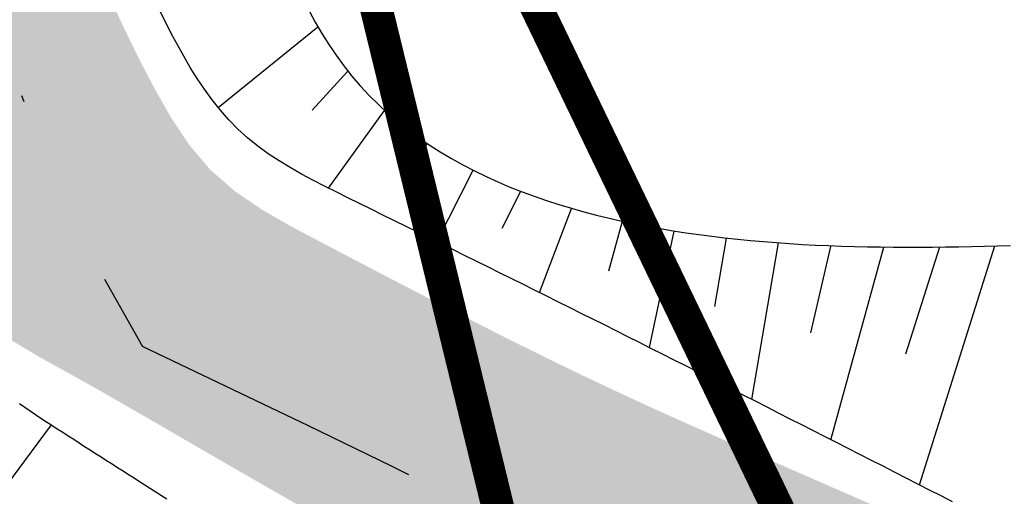
# Model space of a CAD drawing. Units: millimetres. Extents: x 182775 to 187493, y 1662270 to 1665273.
# Drawn here: x 184778 to 184793, y 1663540 to 1663548 of the extents above; entities that cross this region are included whole.
import ezdxf

# ---------------------------------------------------------------- set-up
doc = ezdxf.new("R2010")
doc.units = ezdxf.units.MM
for name, pattern in [('ACAD_ISO10W100', [18, 12, -3, 0, -3]), ('DIVIDEX2', [2.5, 1, -0.5, 0, -0.5, 0, -0.5]), ('MATRICULAS', [12.5, 5, -2.5, 0, -2.5, 0, -2.5])]:
    doc.linetypes.add(name, pattern=pattern)
for name, color, linetype in [('ctr-Mat lote 01', 4, 'Continuous'), ('J-E-ARROIO', 151, 'Continuous'), ('T-DIVIS-ESCR - MATRICULA 161.004', 211, 'MATRICULAS'), ('T-DIVIS-ESCR - REM MATRICULA 1.761', 1, 'Continuous'), ('T-HACHURA ARROIO', 130, 'Continuous'), ('T-TALUDE', 44, 'Continuous')]:
    doc.layers.add(name, color=color, linetype=linetype)

msp = doc.modelspace()

# ---------------------------------------------------------------- hatches: boundary and pattern name
at = {"layer": 'T-HACHURA ARROIO'}
msp.add_hatch(color=256, dxfattribs=at).paths.add_polyline_path([(184871.711, 1663402.855), (184873.109, 1663406.085), (184872.979, 1663406.178), (184872.572, 1663406.468), (184872.166, 1663406.76), (184871.76, 1663407.051), (184871.354, 1663407.344), (184870.95, 1663407.638), (184870.549, 1663407.936), (184870.162, 1663408.253), (184869.807, 1663408.605), (184869.499, 1663408.998), (184869.221, 1663409.414), (184868.954, 1663409.837), (184868.693, 1663410.263), (184868.439, 1663410.694), (184868.194, 1663411.13), (184867.956, 1663411.57), (184867.727, 1663412.014), (184867.506, 1663412.463), (184867.292, 1663412.914), (184867.084, 1663413.369), (184866.88, 1663413.826), (184866.68, 1663414.284), (184866.481, 1663414.742), (184866.283, 1663415.202), (184866.086, 1663415.661), (184865.888, 1663416.12), (184865.691, 1663416.58), (184865.493, 1663417.039), (184865.296, 1663417.499), (184865.099, 1663417.958), (184864.902, 1663418.418), (184864.705, 1663418.877), (184864.508, 1663419.337), (184864.312, 1663419.797), (184864.116, 1663420.257), (184863.92, 1663420.717), (184863.724, 1663421.177), (184863.529, 1663421.637), (184863.334, 1663422.098), (184863.14, 1663422.558), (184862.945, 1663423.019), (184862.752, 1663423.48), (184862.559, 1663423.941), (184862.367, 1663424.403), (184862.176, 1663424.865), (184861.985, 1663425.327), (184861.796, 1663425.79), (184861.609, 1663426.254), (184861.423, 1663426.718), (184861.241, 1663427.183), (184861.062, 1663427.651), (184860.893, 1663428.121), (184860.74, 1663428.597), (184860.591, 1663429.074), (184860.441, 1663429.551), (184860.292, 1663430.029), (184860.143, 1663430.506), (184860.003, 1663430.986), (184859.896, 1663431.474), (184859.815, 1663431.967), (184859.749, 1663432.463), (184859.692, 1663432.96), (184859.643, 1663433.457), (184859.598, 1663433.955), (184859.558, 1663434.454), (184859.522, 1663434.952), (184859.488, 1663435.451), (184859.457, 1663435.95), (184859.429, 1663436.45), (184859.402, 1663436.949), (184859.377, 1663437.448), (184859.354, 1663437.948), (184859.333, 1663438.447), (184859.311, 1663438.947), (184859.283, 1663439.446), (184859.241, 1663439.944), (184859.178, 1663440.44), (184859.087, 1663440.932), (184858.958, 1663441.415), (184858.786, 1663441.884), (184858.574, 1663442.337), (184858.345, 1663442.781), (184858.105, 1663443.22), (184857.855, 1663443.653), (184857.597, 1663444.081), (184857.333, 1663444.505), (184857.064, 1663444.927), (184856.793, 1663445.347), (184856.52, 1663445.766), (184856.245, 1663446.184), (184855.97, 1663446.601), (184855.694, 1663447.018), (184855.416, 1663447.434), (184855.138, 1663447.85), (184854.86, 1663448.265), (184854.581, 1663448.68), (184854.301, 1663449.094), (184854.021, 1663449.509), (184853.741, 1663449.923), (184853.461, 1663450.337), (184853.181, 1663450.751), (184852.901, 1663451.165), (184852.621, 1663451.58), (184852.342, 1663451.994), (184852.063, 1663452.409), (184851.785, 1663452.825), (184851.507, 1663453.241), (184851.23, 1663453.657), (184850.955, 1663454.074), (184850.68, 1663454.492), (184850.407, 1663454.911), (184850.135, 1663455.33), (184849.864, 1663455.751), (184849.595, 1663456.172), (184849.328, 1663456.595), (184849.062, 1663457.019), (184848.799, 1663457.444), (184848.539, 1663457.871), (184848.285, 1663458.302), (184848.038, 1663458.736), (184847.801, 1663459.176), (184847.574, 1663459.622), (184847.359, 1663460.073), (184847.157, 1663460.531), (184846.951, 1663460.986), (184846.661, 1663461.39), (184846.242, 1663461.659), (184845.775, 1663461.838), (184845.29, 1663461.956), (184844.795, 1663462.028), (184844.297, 1663462.069), (184843.797, 1663462.095), (184843.298, 1663462.121), (184842.8, 1663462.162), (184842.304, 1663462.225), (184841.81, 1663462.305), (184841.318, 1663462.392), (184840.825, 1663462.477), (184840.333, 1663462.567), (184839.848, 1663462.687), (184839.383, 1663462.87), (184838.965, 1663463.141), (184838.609, 1663463.491), (184838.306, 1663463.889), (184838.038, 1663464.311), (184837.784, 1663464.742), (184837.531, 1663465.173), (184837.288, 1663465.61), (184837.066, 1663466.058), (184836.882, 1663466.522), (184836.75, 1663467.004), (184836.669, 1663467.498), (184836.626, 1663467.996), (184836.605, 1663468.495), (184836.593, 1663468.995), (184836.576, 1663469.495), (184836.544, 1663469.994), (184836.495, 1663470.491), (184836.434, 1663470.987), (184836.363, 1663471.482), (184836.288, 1663471.977), (184836.212, 1663472.471), (184836.139, 1663472.966), (184836.071, 1663473.461), (184836.007, 1663473.957), (184835.946, 1663474.453), (184835.886, 1663474.95), (184835.826, 1663475.446), (184835.764, 1663475.942), (184835.698, 1663476.438), (184835.625, 1663476.932), (184835.542, 1663477.425), (184835.446, 1663477.916), (184835.334, 1663478.403), (184835.201, 1663478.885), (184835.046, 1663479.361), (184834.873, 1663479.829), (184834.683, 1663480.292), (184834.48, 1663480.749), (184834.268, 1663481.202), (184834.049, 1663481.651), (184833.825, 1663482.098), (184833.599, 1663482.544), (184833.371, 1663482.989), (184833.142, 1663483.434), (184832.916, 1663483.88), (184832.691, 1663484.327), (184832.471, 1663484.775), (184832.256, 1663485.227), (184832.049, 1663485.682), (184831.849, 1663486.14), (184831.659, 1663486.603), (184831.474, 1663487.067), (184831.287, 1663487.531), (184831.093, 1663487.992), (184830.886, 1663488.447), (184830.66, 1663488.893), (184830.41, 1663489.326), (184830.132, 1663489.741), (184829.813, 1663490.125), (184829.434, 1663490.451), (184828.997, 1663490.692), (184828.526, 1663490.857), (184828.038, 1663490.966), (184827.543, 1663491.036), (184827.045, 1663491.086), (184826.547, 1663491.129), (184826.05, 1663491.177), (184825.553, 1663491.232), (184825.056, 1663491.292), (184824.56, 1663491.355), (184824.065, 1663491.421), (184823.569, 1663491.488), (184823.074, 1663491.554), (184822.578, 1663491.618), (184822.081, 1663491.678), (184821.584, 1663491.73), (184821.086, 1663491.77), (184820.586, 1663491.791), (184820.086, 1663491.786), (184819.587, 1663491.751), (184819.092, 1663491.682), (184818.602, 1663491.584), (184818.118, 1663491.459), (184817.641, 1663491.309), (184817.171, 1663491.139), (184816.708, 1663490.95), (184816.252, 1663490.745), (184815.802, 1663490.527), (184815.359, 1663490.296), (184814.92, 1663490.056), (184814.486, 1663489.807), (184814.055, 1663489.554), (184813.625, 1663489.3), (184813.193, 1663489.047), (184812.758, 1663488.8), (184812.319, 1663488.562), (184811.873, 1663488.336), (184811.419, 1663488.126), (184810.956, 1663487.936), (184810.484, 1663487.773), (184810.002, 1663487.64), (184809.511, 1663487.544), (184809.014, 1663487.492), (184808.515, 1663487.479), (184808.015, 1663487.493), (184807.516, 1663487.524), (184807.017, 1663487.559), (184806.518, 1663487.594), (184806.019, 1663487.625), (184805.52, 1663487.65), (184805.02, 1663487.667), (184804.526, 1663487.73), (184804.146, 1663488.04), (184803.96, 1663488.501), (184803.941, 1663488.999), (184804.018, 1663489.493), (184804.124, 1663489.981), (184804.229, 1663490.47), (184804.333, 1663490.959), (184804.437, 1663491.448), (184804.543, 1663491.937), (184804.652, 1663492.425), (184804.765, 1663492.912), (184804.882, 1663493.398), (184805.006, 1663493.882), (184805.138, 1663494.365), (184805.277, 1663494.845), (184805.422, 1663495.323), (184805.573, 1663495.8), (184805.728, 1663496.276), (184805.887, 1663496.75), (184806.048, 1663497.223), (184806.21, 1663497.696), (184806.372, 1663498.169), (184806.534, 1663498.642), (184806.696, 1663499.115), (184806.855, 1663499.589), (184807.013, 1663500.063), (184807.169, 1663500.539), (184807.322, 1663501.015), (184807.472, 1663501.492), (184807.618, 1663501.97), (184807.759, 1663502.45), (184807.892, 1663502.931), (184808.016, 1663503.416), (184808.126, 1663503.904), (184808.221, 1663504.395), (184808.297, 1663504.889), (184808.351, 1663505.386), (184808.381, 1663505.885), (184808.386, 1663506.385), (184808.372, 1663506.885), (184808.344, 1663507.384), (184808.304, 1663507.882), (184808.254, 1663508.38), (184808.194, 1663508.876), (184808.128, 1663509.371), (184808.055, 1663509.866), (184807.978, 1663510.36), (184807.898, 1663510.854), (184807.816, 1663511.347), (184807.735, 1663511.84), (184807.656, 1663512.334), (184807.58, 1663512.828), (184807.508, 1663513.323), (184807.443, 1663513.819), (184807.385, 1663514.316), (184807.337, 1663514.813), (184807.298, 1663515.312), (184807.267, 1663515.811), (184807.242, 1663516.31), (184807.221, 1663516.81), (184807.203, 1663517.309), (184807.185, 1663517.809), (184807.167, 1663518.309), (184807.147, 1663518.808), (184807.122, 1663519.308), (184807.092, 1663519.807), (184807.054, 1663520.305), (184807.008, 1663520.803), (184806.955, 1663521.3), (184806.898, 1663521.797), (184806.836, 1663522.293), (184806.771, 1663522.789), (184806.704, 1663523.284), (184806.637, 1663523.78), (184806.571, 1663524.276), (184806.504, 1663524.771), (184806.432, 1663525.266), (184806.355, 1663525.76), (184806.268, 1663526.252), (184806.169, 1663526.742), (184806.056, 1663527.229), (184805.925, 1663527.712), (184805.774, 1663528.189), (184805.601, 1663528.658), (184805.407, 1663529.118), (184805.202, 1663529.574), (184804.993, 1663530.028), (184804.785, 1663530.483), (184804.57, 1663530.934), (184804.329, 1663531.372), (184804.048, 1663531.786), (184803.728, 1663532.17), (184803.375, 1663532.524), (184802.997, 1663532.851), (184802.601, 1663533.155), (184802.19, 1663533.441), (184801.769, 1663533.711), (184801.342, 1663533.971), (184800.911, 1663534.225), (184800.48, 1663534.477), (184800.049, 1663534.731), (184799.623, 1663534.992), (184799.202, 1663535.262), (184798.787, 1663535.541), (184798.376, 1663535.825), (184797.967, 1663536.114), (184797.559, 1663536.403), (184797.151, 1663536.692), (184796.741, 1663536.977), (184796.326, 1663537.256), (184795.906, 1663537.527), (184795.48, 1663537.789), (184795.048, 1663538.042), (184794.612, 1663538.287), (184794.172, 1663538.524), (184793.728, 1663538.754), (184793.281, 1663538.978), (184792.832, 1663539.197), (184792.38, 1663539.411), (184791.926, 1663539.621), (184791.471, 1663539.827), (184791.014, 1663540.031), (184790.556, 1663540.233), (184790.098, 1663540.433), (184789.64, 1663540.633), (184789.182, 1663540.833), (184788.724, 1663541.033), (184788.266, 1663541.236), (184787.81, 1663541.44), (184787.355, 1663541.647), (184786.902, 1663541.858), (184786.45, 1663542.072), (184786, 1663542.291), (184785.552, 1663542.512), (184785.105, 1663542.736), (184784.659, 1663542.963), (184784.215, 1663543.191), (184783.771, 1663543.421), (184783.327, 1663543.652), (184782.884, 1663543.884), (184782.441, 1663544.116), (184781.999, 1663544.35), (184781.566, 1663544.6), (184781.153, 1663544.881), (184780.776, 1663545.209), (184780.453, 1663545.59), (184780.176, 1663546.006), (184779.928, 1663546.44), (184779.696, 1663546.883), (184779.476, 1663547.332), (184779.263, 1663547.784), (184779.056, 1663548.24), (184778.851, 1663548.696), (184778.646, 1663549.152), (184778.437, 1663549.606), (184778.222, 1663550.057), (184777.999, 1663550.505), (184777.778, 1663550.953), (184777.588, 1663551.415), (184777.47, 1663551.901), (184777.474, 1663552.399), (184777.581, 1663552.887), (184777.717, 1663553.368), (184777.838, 1663553.853), (184777.94, 1663554.343), (184778.024, 1663554.835), (184778.092, 1663555.331), (184778.144, 1663555.828), (184778.183, 1663556.327), (184778.21, 1663556.826), (184778.226, 1663557.326), (184778.234, 1663557.825), (184778.234, 1663558.325), (184778.229, 1663558.825), (184778.22, 1663559.325), (184778.209, 1663559.825), (184778.197, 1663560.325), (184778.185, 1663560.825), (184778.177, 1663561.325), (184778.171, 1663561.825), (184778.168, 1663562.325), (184778.167, 1663562.825), (184778.169, 1663563.325), (184778.173, 1663563.825), (184778.179, 1663564.325), (184778.187, 1663564.825), (184778.196, 1663565.325), (184778.206, 1663565.824), (184778.217, 1663566.324), (184778.229, 1663566.824), (184778.241, 1663567.324), (184778.254, 1663567.824), (184778.267, 1663568.324), (184778.279, 1663568.824), (184778.291, 1663569.323), (184778.302, 1663569.823), (184778.313, 1663570.323), (184778.322, 1663570.823), (184778.33, 1663571.323), (184778.336, 1663571.823), (184778.341, 1663572.323), (184778.343, 1663572.823), (184778.344, 1663573.323), (184778.341, 1663573.823), (184778.336, 1663574.323), (184778.329, 1663574.823), (184778.321, 1663575.323), (184778.311, 1663575.823), (184778.301, 1663576.323), (184778.291, 1663576.823), (184778.281, 1663577.322), (184778.273, 1663577.822), (184778.266, 1663578.322), (184778.261, 1663578.822), (184778.258, 1663579.322), (184778.259, 1663579.822), (184778.263, 1663580.322), (184778.272, 1663580.822), (184778.285, 1663581.322), (184778.302, 1663581.822), (184778.324, 1663582.321), (184778.349, 1663582.821), (184778.378, 1663583.32), (184778.41, 1663583.819), (184778.444, 1663584.318), (184778.48, 1663584.816), (184778.519, 1663585.315), (184778.558, 1663585.813), (184778.599, 1663586.312), (184778.641, 1663586.81), (184778.684, 1663587.308), (184778.726, 1663587.806), (184778.768, 1663588.304), (184778.81, 1663588.803), (184778.85, 1663589.301), (184778.889, 1663589.799), (184778.927, 1663590.298), (184778.963, 1663590.797), (184778.996, 1663591.296), (184779.026, 1663591.795), (184779.054, 1663592.294), (184779.078, 1663592.793), (184779.099, 1663593.293), (184779.123, 1663593.792), (184779.153, 1663594.291), (184779.196, 1663594.79), (184779.257, 1663595.286), (184779.342, 1663595.779), (184779.456, 1663596.265), (184779.602, 1663596.743), (184779.779, 1663597.211), (184779.98, 1663597.669), (184780.201, 1663598.117), (184780.437, 1663598.558), (184780.683, 1663598.993), (184780.936, 1663599.425), (184781.192, 1663599.854), (184781.448, 1663600.283), (184781.701, 1663600.715), (184781.948, 1663601.15), (184782.184, 1663601.59), (184782.407, 1663602.038), (184782.613, 1663602.493), (184782.8, 1663602.957), (184782.972, 1663603.426), (184783.131, 1663603.9), (184783.28, 1663604.378), (184783.421, 1663604.857), (184783.557, 1663605.339), (184783.69, 1663605.82), (184783.823, 1663606.302), (184783.959, 1663606.784), (184784.099, 1663607.264), (184784.247, 1663607.741), (184784.4, 1663608.217), (184784.544, 1663608.696), (184784.664, 1663609.181), (184784.742, 1663609.675), (184784.759, 1663610.174), (184784.695, 1663610.669), (184784.488, 1663611.122), (184784.24, 1663611.557), (184783.994, 1663611.992), (184783.747, 1663612.427), (184783.501, 1663612.862), (184783.255, 1663613.297), (184783.008, 1663613.732), (184782.76, 1663614.166), (184782.512, 1663614.6), (184782.261, 1663615.033), (184782.009, 1663615.465), (184781.755, 1663615.896), (184781.499, 1663616.325), (184781.24, 1663616.752), (184780.978, 1663617.178), (184780.713, 1663617.602), (184780.445, 1663618.025), (184780.174, 1663618.445), (184779.901, 1663618.863), (184779.624, 1663619.28), (184779.346, 1663619.695), (184779.064, 1663620.108), (184778.78, 1663620.52), (184778.494, 1663620.93), (184778.205, 1663621.338), (184777.914, 1663621.744), (184777.62, 1663622.149), (184777.324, 1663622.552), (184777.026, 1663622.953), (184776.725, 1663623.353), (184776.423, 1663623.751), (184776.118, 1663624.147), (184775.811, 1663624.542), (184775.501, 1663624.934), (184775.188, 1663625.324), (184774.872, 1663625.712), (184774.553, 1663626.097), (184774.23, 1663626.479), (184773.904, 1663626.857), (184773.574, 1663627.233), (184773.24, 1663627.605), (184772.902, 1663627.973), (184772.56, 1663628.338), (184772.214, 1663628.7), (184771.865, 1663629.057), (184771.511, 1663629.411), (184771.153, 1663629.76), (184770.792, 1663630.105), (184770.426, 1663630.446), (184770.055, 1663630.782), (184769.681, 1663631.113), (184769.302, 1663631.44), (184768.921, 1663631.763), (184768.536, 1663632.082), (184768.149, 1663632.399), (184767.762, 1663632.715), (184767.374, 1663633.03), (184766.986, 1663633.346), (184766.599, 1663633.663), (184766.214, 1663633.981), (184765.831, 1663634.303), (184765.451, 1663634.628), (184765.075, 1663634.958), (184764.704, 1663635.293), (184764.338, 1663635.634), (184763.977, 1663635.979), (184763.614, 1663636.323), (184763.237, 1663636.651), (184762.836, 1663636.95), (184762.403, 1663637.2), (184761.938, 1663637.382), (184759.441, 1663632.647), (184759.882, 1663632.412), (184760.315, 1663632.161), (184760.737, 1663631.894), (184761.15, 1663631.612), (184761.554, 1663631.318), (184761.95, 1663631.013), (184762.339, 1663630.698), (184762.722, 1663630.376), (184763.099, 1663630.048), (184763.472, 1663629.715), (184763.843, 1663629.38), (184764.211, 1663629.042), (184764.58, 1663628.703), (184764.948, 1663628.366), (184765.319, 1663628.03), (184765.692, 1663627.698), (184766.07, 1663627.37), (184766.452, 1663627.047), (184766.837, 1663626.729), (184767.226, 1663626.414), (184767.616, 1663626.101), (184768.007, 1663625.79), (184768.399, 1663625.479), (184768.79, 1663625.168), (184769.18, 1663624.854), (184769.567, 1663624.538), (184769.951, 1663624.218), (184770.331, 1663623.893), (184770.706, 1663623.563), (184771.075, 1663623.225), (184771.437, 1663622.88), (184771.79, 1663622.526), (184772.133, 1663622.162), (184772.466, 1663621.789), (184772.788, 1663621.407), (184773.101, 1663621.017), (184773.405, 1663620.62), (184773.701, 1663620.217), (184773.992, 1663619.81), (184774.277, 1663619.399), (184774.558, 1663618.986), (184774.837, 1663618.571), (184775.115, 1663618.155), (184775.392, 1663617.739), (184775.671, 1663617.324), (184775.952, 1663616.91), (184776.235, 1663616.499), (184776.523, 1663616.089), (184776.814, 1663615.683), (184777.109, 1663615.28), (184777.41, 1663614.88), (184777.716, 1663614.485), (184778.027, 1663614.093), (184778.344, 1663613.707), (184778.664, 1663613.323), (184778.976, 1663612.932), (184779.268, 1663612.526), (184779.524, 1663612.097), (184779.726, 1663611.64), (184779.862, 1663611.159), (184779.957, 1663610.668), (184780.042, 1663610.176), (184780.127, 1663609.683), (184780.211, 1663609.19), (184780.294, 1663608.697), (184780.377, 1663608.204), (184780.459, 1663607.711), (184780.542, 1663607.217), (184780.625, 1663606.724), (184780.708, 1663606.231), (184780.792, 1663605.738), (184780.871, 1663605.245), (184780.939, 1663604.749), (184780.985, 1663604.252), (184780.999, 1663603.752), (184780.967, 1663603.253), (184780.869, 1663602.763), (184780.685, 1663602.299), (184780.401, 1663601.89), (184780.049, 1663601.534), (184779.698, 1663601.178), (184779.367, 1663600.804), (184779.053, 1663600.415), (184778.749, 1663600.018), (184778.446, 1663599.62), (184778.12, 1663599.241), (184777.764, 1663598.89), (184777.427, 1663598.521), (184777.155, 1663598.103), (184776.938, 1663597.652), (184776.757, 1663597.186), (184776.664, 1663596.911), (184776.602, 1663596.415), (184776.542, 1663595.919), (184776.484, 1663595.422), (184776.429, 1663594.925), (184776.376, 1663594.428), (184776.326, 1663593.93), (184776.278, 1663593.433), (184776.232, 1663592.935), (184776.189, 1663592.437), (184776.149, 1663591.938), (184776.112, 1663591.44), (184776.078, 1663590.941), (184776.047, 1663590.442), (184776.019, 1663589.943), (184775.994, 1663589.443), (184775.971, 1663588.944), (184775.952, 1663588.444), (184775.936, 1663587.944), (184775.923, 1663587.444), (184775.913, 1663586.945), (184775.905, 1663586.445), (184775.9, 1663585.945), (184775.897, 1663585.445), (184775.895, 1663584.945), (184775.895, 1663584.445), (184775.895, 1663583.945), (184775.895, 1663583.445), (184775.896, 1663582.945), (184775.897, 1663582.445), (184775.899, 1663581.945), (184775.901, 1663581.445), (184775.902, 1663580.945), (184775.904, 1663580.445), (184775.906, 1663579.945), (184775.909, 1663579.445), (184775.911, 1663578.945), (184775.913, 1663578.445), (184775.915, 1663577.945), (184775.917, 1663577.445), (184775.919, 1663576.945), (184775.92, 1663576.445), (184775.922, 1663575.945), (184775.922, 1663575.445), (184775.923, 1663574.945), (184775.922, 1663574.445), (184775.921, 1663573.945), (184775.92, 1663573.445), (184775.917, 1663572.945), (184775.913, 1663572.445), (184775.908, 1663571.945), (184775.902, 1663571.445), (184775.895, 1663570.945), (184775.886, 1663570.445), (184775.875, 1663569.945), (184775.863, 1663569.445), (184775.849, 1663568.946), (184775.833, 1663568.446), (184775.814, 1663567.946), (184775.794, 1663567.447), (184775.771, 1663566.947), (184775.745, 1663566.448), (184775.717, 1663565.949), (184775.687, 1663565.449), (184775.653, 1663564.951), (184775.618, 1663564.452), (184775.579, 1663563.953), (184775.537, 1663563.455), (184775.493, 1663562.957), (184775.446, 1663562.459), (184775.396, 1663561.962), (184775.343, 1663561.465), (184775.288, 1663560.968), (184775.23, 1663560.471), (184775.169, 1663559.975), (184775.106, 1663559.479), (184775.04, 1663558.983), (184774.972, 1663558.488), (184774.901, 1663557.993), (184774.828, 1663557.498), (184774.753, 1663557.004), (184774.679, 1663556.509), (184774.608, 1663556.014), (184774.545, 1663555.518), (184774.492, 1663555.021), (184774.452, 1663554.523), (184774.429, 1663554.023), (184774.426, 1663553.524), (184774.446, 1663553.024), (184774.494, 1663552.526), (184774.571, 1663552.032), (184774.678, 1663551.544), (184774.806, 1663551.061), (184774.946, 1663550.581), (184775.091, 1663550.102), (184775.239, 1663549.625), (184775.389, 1663549.148), (184775.54, 1663548.671), (184775.692, 1663548.195), (184775.844, 1663547.718), (184775.995, 1663547.241), (184776.144, 1663546.764), (184776.293, 1663546.287), (184776.445, 1663545.811), (184776.6, 1663545.335), (184776.762, 1663544.862), (184776.932, 1663544.392), (184777.112, 1663543.926), (184777.294, 1663543.46), (184777.472, 1663542.993), (184777.738, 1663542.579), (184778.167, 1663542.323), (184778.605, 1663542.082), (184779.041, 1663541.837), (184779.475, 1663541.589), (184779.908, 1663541.339), (184780.34, 1663541.088), (184780.773, 1663540.837), (184781.206, 1663540.587), (184781.639, 1663540.338), (184782.073, 1663540.089), (184782.507, 1663539.84), (184782.941, 1663539.592), (184783.375, 1663539.345), (184783.81, 1663539.099), (184784.246, 1663538.852), (184784.681, 1663538.607), (184785.117, 1663538.362), (184785.553, 1663538.117), (184785.99, 1663537.873), (184786.426, 1663537.63), (184786.863, 1663537.387), (184787.301, 1663537.145), (184787.739, 1663536.903), (184788.177, 1663536.662), (184788.615, 1663536.422), (184789.054, 1663536.182), (184789.493, 1663535.943), (184789.932, 1663535.704), (184790.372, 1663535.466), (184790.812, 1663535.228), (184791.252, 1663534.992), (184791.693, 1663534.755), (184792.134, 1663534.52), (184792.575, 1663534.285), (184793.017, 1663534.051), (184793.46, 1663533.819), (184793.903, 1663533.588), (184794.348, 1663533.358), (184794.793, 1663533.13), (184795.239, 1663532.904), (184795.686, 1663532.68), (184796.133, 1663532.458), (184796.582, 1663532.237), (184797.032, 1663532.019), (184797.482, 1663531.802), (184797.933, 1663531.586), (184798.385, 1663531.372), (184798.837, 1663531.159), (184799.29, 1663530.947), (184799.744, 1663530.736), (184800.198, 1663530.527), (184800.652, 1663530.318), (184801.107, 1663530.109), (184801.558, 1663529.894), (184802, 1663529.661), (184802.428, 1663529.402), (184802.791, 1663529.064), (184802.994, 1663528.609), (184803.097, 1663528.12), (184803.18, 1663527.627), (184803.27, 1663527.135), (184803.366, 1663526.644), (184803.467, 1663526.155), (184803.575, 1663525.667), (184803.687, 1663525.179), (184803.803, 1663524.693), (184803.923, 1663524.208), (184804.045, 1663523.723), (184804.172, 1663523.239), (184804.305, 1663522.757), (184804.446, 1663522.277), (184804.596, 1663521.801), (184804.752, 1663521.325), (184804.9, 1663520.848), (184805.023, 1663520.363), (184805.106, 1663519.87), (184805.144, 1663519.372), (184805.148, 1663518.872), (184805.127, 1663518.373), (184805.094, 1663517.874), (184805.057, 1663517.375), (184805.026, 1663516.876), (184805.001, 1663516.377), (184804.981, 1663515.877), (184804.965, 1663515.377), (184804.953, 1663514.877), (184804.943, 1663514.378), (184804.935, 1663513.878), (184804.928, 1663513.378), (184804.921, 1663512.878), (184804.913, 1663512.378), (184804.903, 1663511.878), (184804.89, 1663511.378), (184804.873, 1663510.878), (184804.852, 1663510.379), (184804.826, 1663509.88), (184804.793, 1663509.381), (184804.753, 1663508.882), (184804.708, 1663508.384), (184804.659, 1663507.887), (184804.606, 1663507.389), (184804.553, 1663506.892), (184804.498, 1663506.395), (184804.442, 1663505.898), (184804.385, 1663505.402), (184804.325, 1663504.905), (184804.261, 1663504.409), (184804.194, 1663503.914), (184804.123, 1663503.419), (184804.046, 1663502.925), (184803.965, 1663502.432), (184803.88, 1663501.939), (184803.791, 1663501.447), (184803.698, 1663500.956), (184803.602, 1663500.465), (184803.502, 1663499.975), (184803.4, 1663499.486), (184803.295, 1663498.997), (184803.187, 1663498.508), (184803.077, 1663498.021), (184802.967, 1663497.533), (184802.856, 1663497.045), (184802.746, 1663496.558), (184802.637, 1663496.07), (184802.531, 1663495.581), (184802.428, 1663495.092), (184802.329, 1663494.602), (184802.236, 1663494.11), (184802.148, 1663493.618), (184802.064, 1663493.125), (184801.982, 1663492.632), (184801.898, 1663492.139), (184801.81, 1663491.647), (184801.717, 1663491.156), (184801.615, 1663490.666), (184801.503, 1663490.179), (184801.378, 1663489.695), (184801.241, 1663489.214), (184801.098, 1663488.735), (184800.961, 1663488.254), (184800.844, 1663487.768), (184800.764, 1663487.275), (184800.74, 1663486.776), (184800.796, 1663486.279), (184800.949, 1663485.804), (184801.2, 1663485.373), (184801.547, 1663485.016), (184801.969, 1663484.748), (184802.427, 1663484.549), (184802.9, 1663484.386), (184803.376, 1663484.234), (184803.853, 1663484.083), (184804.329, 1663483.929), (184804.803, 1663483.772), (184805.276, 1663483.61), (184805.747, 1663483.441), (184806.214, 1663483.262), (184806.677, 1663483.074), (184807.136, 1663482.877), (184807.604, 1663482.699), (184808.091, 1663482.593), (184808.588, 1663482.623), (184809.064, 1663482.776), (184809.519, 1663482.983), (184809.97, 1663483.198), (184810.425, 1663483.405), (184810.882, 1663483.608), (184811.342, 1663483.805), (184811.803, 1663483.999), (184812.265, 1663484.19), (184812.727, 1663484.38), (184813.189, 1663484.57), (184813.651, 1663484.762), (184814.111, 1663484.957), (184814.57, 1663485.156), (184815.027, 1663485.359), (184815.482, 1663485.566), (184815.936, 1663485.776), (184816.389, 1663485.988), (184816.841, 1663486.202), (184817.292, 1663486.417), (184817.743, 1663486.634), (184818.194, 1663486.85), (184818.644, 1663487.066), (184819.096, 1663487.282), (184819.549, 1663487.494), (184820.008, 1663487.692), (184820.476, 1663487.867), (184820.956, 1663488.006), (184821.447, 1663488.098), (184821.945, 1663488.139), (184822.445, 1663488.143), (184822.945, 1663488.127), (184823.444, 1663488.105), (184823.944, 1663488.088), (184824.444, 1663488.077), (184824.944, 1663488.069), (184825.444, 1663488.06), (184825.944, 1663488.049), (184826.444, 1663488.033), (184826.943, 1663488.004), (184827.432, 1663487.909), (184827.857, 1663487.654), (184828.121, 1663487.233), (184828.272, 1663486.757), (184828.36, 1663486.265), (184828.426, 1663485.769), (184828.504, 1663485.276), (184828.598, 1663484.784), (184828.705, 1663484.296), (184828.822, 1663483.81), (184828.947, 1663483.326), (184829.079, 1663482.844), (184829.216, 1663482.363), (184829.355, 1663481.882), (184829.495, 1663481.402), (184829.633, 1663480.922), (184829.769, 1663480.441), (184829.9, 1663479.958), (184830.024, 1663479.474), (184830.14, 1663478.987), (184830.247, 1663478.499), (184830.345, 1663478.009), (184830.436, 1663477.517), (184830.518, 1663477.024), (184830.593, 1663476.529), (184830.662, 1663476.034), (184830.727, 1663475.538), (184830.788, 1663475.042), (184830.848, 1663474.546), (184830.908, 1663474.049), (184830.969, 1663473.553), (184831.033, 1663473.057), (184831.1, 1663472.562), (184831.169, 1663472.067), (184831.24, 1663471.572), (184831.311, 1663471.077), (184831.382, 1663470.582), (184831.45, 1663470.086), (184831.516, 1663469.591), (184831.578, 1663469.095), (184831.635, 1663468.598), (184831.686, 1663468.101), (184831.73, 1663467.602), (184831.767, 1663467.104), (184831.806, 1663466.605), (184831.854, 1663466.108), (184831.922, 1663465.612), (184832.019, 1663465.122), (184832.157, 1663464.642), (184832.346, 1663464.179), (184832.593, 1663463.745), (184832.889, 1663463.342), (184833.221, 1663462.969), (184833.581, 1663462.622), (184833.958, 1663462.293), (184834.346, 1663461.977), (184834.736, 1663461.665), (184835.124, 1663461.349), (184835.51, 1663461.032), (184835.897, 1663460.716), (184836.289, 1663460.405), (184836.688, 1663460.104), (184837.097, 1663459.815), (184837.518, 1663459.546), (184837.957, 1663459.307), (184838.413, 1663459.102), (184838.88, 1663458.924), (184839.352, 1663458.76), (184839.825, 1663458.597), (184840.296, 1663458.428), (184840.763, 1663458.251), (184841.227, 1663458.064), (184841.686, 1663457.866), (184842.139, 1663457.654), (184842.583, 1663457.425), (184843.012, 1663457.167), (184843.414, 1663456.871), (184843.785, 1663456.536), (184844.128, 1663456.173), (184844.454, 1663455.793), (184844.77, 1663455.406), (184845.081, 1663455.015), (184845.388, 1663454.62), (184845.69, 1663454.221), (184845.989, 1663453.82), (184846.284, 1663453.417), (184846.576, 1663453.011), (184846.866, 1663452.603), (184847.153, 1663452.194), (184847.439, 1663451.784), (184847.724, 1663451.373), (184848.009, 1663450.962), (184848.293, 1663450.551), (184848.578, 1663450.14), (184848.863, 1663449.729), (184849.149, 1663449.319), (184849.437, 1663448.91), (184849.727, 1663448.503), (184850.019, 1663448.097), (184850.314, 1663447.693), (184850.612, 1663447.292), (184850.913, 1663446.893), (184851.218, 1663446.497), (184851.527, 1663446.104), (184851.841, 1663445.714), (184852.159, 1663445.329), (184852.483, 1663444.948), (184852.812, 1663444.571), (184853.145, 1663444.198), (184853.476, 1663443.824), (184853.802, 1663443.445), (184854.116, 1663443.055), (184854.411, 1663442.652), (184854.68, 1663442.23), (184854.914, 1663441.789), (184855.104, 1663441.327), (184855.253, 1663440.849), (184855.375, 1663440.365), (184855.479, 1663439.875), (184855.567, 1663439.383), (184855.642, 1663438.889), (184855.706, 1663438.393), (184855.76, 1663437.896), (184855.808, 1663437.398), (184855.851, 1663436.9), (184855.892, 1663436.402), (184855.931, 1663435.903), (184855.969, 1663435.405), (184856.007, 1663434.906), (184856.044, 1663434.408), (184856.082, 1663433.909), (184856.12, 1663433.411), (184856.16, 1663432.912), (184856.201, 1663432.414), (184856.245, 1663431.916), (184856.293, 1663431.418), (184856.349, 1663430.921), (184856.416, 1663430.426), (184856.496, 1663429.932), (184856.593, 1663429.442), (184856.708, 1663428.955), (184856.841, 1663428.473), (184856.987, 1663427.995), (184857.144, 1663427.52), (184857.31, 1663427.049), (184857.483, 1663426.58), (184857.664, 1663426.114), (184857.852, 1663425.65), (184858.047, 1663425.19), (184858.247, 1663424.732), (184858.453, 1663424.276), (184858.664, 1663423.823), (184858.879, 1663423.371), (184859.098, 1663422.922), (184859.321, 1663422.474), (184859.546, 1663422.028), (184859.774, 1663421.583), (184860.004, 1663421.139), (184860.235, 1663420.696), (184860.468, 1663420.253), (184860.701, 1663419.811), (184860.934, 1663419.368), (184861.167, 1663418.926), (184861.4, 1663418.483), (184861.631, 1663418.04), (184861.86, 1663417.596), (184862.088, 1663417.15), (184862.312, 1663416.704), (184862.534, 1663416.255), (184862.752, 1663415.805), (184862.966, 1663415.354), (184863.176, 1663414.9), (184863.38, 1663414.444), (184863.582, 1663413.986), (184863.78, 1663413.527), (184863.977, 1663413.067), (184864.175, 1663412.608), (184864.373, 1663412.149), (184864.574, 1663411.691), (184864.778, 1663411.235), (184864.988, 1663410.781), (184865.204, 1663410.33), (184865.426, 1663409.882), (184865.658, 1663409.439), (184865.899, 1663409.001), (184866.15, 1663408.569), (184866.414, 1663408.144), (184866.691, 1663407.728), (184866.982, 1663407.321), (184867.288, 1663406.926), (184867.61, 1663406.543), (184867.949, 1663406.176), (184868.306, 1663405.826), (184868.677, 1663405.491), (184869.057, 1663405.166), (184869.44, 1663404.845), (184869.823, 1663404.523), (184870.202, 1663404.197), (184870.578, 1663403.868), (184870.952, 1663403.536), (184871.325, 1663403.202), (184871.696, 1663402.868)])

# ---------------------------------------------------------------- linework, layer by layer
at = {"layer": 'ctr-Mat lote 01'}
msp.add_lwpolyline([(184998.734, 1663622.056), (184722.447, 1663596.363), (184780.798, 1663558.054), (184786.053, 1663536.068), (184795.879, 1663520.669), (184807.618, 1663495.541), (184811.099, 1663478.101), (184811.843, 1663444.567), (184815.372, 1663410.496), (185080.458, 1663227.279), (185111.762, 1663340.765)], dxfattribs=at)
at = {"layer": 'J-E-ARROIO', "color": 1, "linetype": 'ACAD_ISO10W100'}
msp.add_lwpolyline([(184761.311, 1663634.317, -0.083555), (184781.246, 1663612.957, -0.225383), (184780.942, 1663601.803, 0.127276), (184778.29, 1663595.964), (184777.848, 1663590.429), (184776.669, 1663561.096, 0.186944), (184779.73, 1663542.493, -0.017604), (184799.854, 1663532.122, -0.322405), (184805.352, 1663524.61, -0.040386), (184806.064, 1663504.412), (184804.286, 1663495.589, 0.078709), (184802.542, 1663488.942, 0.61438), (184811.103, 1663486.327, -0.209018), (184825.092, 1663489.668, -0.264744)], format="xyb", dxfattribs=at)
at = {"layer": 'T-DIVIS-ESCR - MATRICULA 161.004', "linetype": 'DIVIDEX2', "ltscale": 5, "const_width": 0.5, "flags": 128}
msp.add_lwpolyline([(184998.734, 1663622.056), (184722.447, 1663596.363), (184780.798, 1663558.054), (184786.211, 1663535.845), (184795.879, 1663520.669), (184807.618, 1663495.541), (184811.099, 1663478.101), (184811.843, 1663444.567), (184815.372, 1663410.496), (185080.458, 1663227.279), (185085.272, 1663245.246), (185111.762, 1663340.765), (185111.762, 1663340.766), (185175.907, 1663448.272)], dxfattribs=at)
at = {"layer": 'T-DIVIS-ESCR - REM MATRICULA 1.761', "linetype": 'DIVIDEX2', "ltscale": 2, "const_width": 0.5, "flags": 128}
msp.add_lwpolyline([(184958.2, 1663618.286), (184961.049, 1663603.774), (184962.086, 1663598.416), (184962.425, 1663594.481), (184964.184, 1663587.919), (184965.841, 1663585.861), (184972.238, 1663578.163), (184972.332, 1663578.256, -0.100308), (184981.855, 1663580.761), (184993.603, 1663581.772), (185004.43, 1663568.217), (185039.062, 1663532.773), (185094.236, 1663482.399), (185134.878, 1663440.126, 0.314625), (185145.868, 1663437.946), (185161.14, 1663423.523), (185111.762, 1663340.765), (185080.458, 1663227.279), (184815.372, 1663410.496), (184811.413, 1663464.982), (184809.583, 1663477.794), (184805.618, 1663494.772), (184797.353, 1663521.001), (184790.986, 1663536.914), (184780.798, 1663558.054), (184722.447, 1663596.363), (184958.2, 1663618.286)], format="xyb", dxfattribs=at)
at = {"layer": 'T-TALUDE', "color": 251}
for p, q in [((184780.085, 1663547.486), (184779.996, 1663547.665)), ((184780.085, 1663547.486), (184779.996, 1663547.665)), ((184782.291, 1663547.653), (184782.387, 1663547.478)), ((184782.291, 1663547.653), (184782.387, 1663547.478)), ((184780.175, 1663547.307), (184780.085, 1663547.486)), ((184780.175, 1663547.307), (184780.085, 1663547.486)), ((184782.387, 1663547.478), (184782.488, 1663547.306)), ((184782.387, 1663547.478), (184782.488, 1663547.306)), ((184780.268, 1663547.13), (184780.175, 1663547.307)), ((184780.268, 1663547.13), (184780.175, 1663547.307)), ((184782.488, 1663547.306), (184782.594, 1663547.136)), ((184782.488, 1663547.306), (184782.594, 1663547.136)), ((184780.366, 1663546.955), (184780.268, 1663547.13)), ((184780.366, 1663546.955), (184780.268, 1663547.13)), ((184782.594, 1663547.136), (184782.706, 1663546.97)), ((184782.594, 1663547.136), (184782.706, 1663546.97)), ((184780.467, 1663546.783), (184780.366, 1663546.955)), ((184780.467, 1663546.783), (184780.366, 1663546.955)), ((184782.706, 1663546.97), (184782.824, 1663546.808)), ((184782.706, 1663546.97), (184782.824, 1663546.808)), ((184780.573, 1663546.614), (184780.467, 1663546.783)), ((184780.573, 1663546.614), (184780.467, 1663546.783)), ((184782.824, 1663546.808), (184782.948, 1663546.652)), ((184782.824, 1663546.808), (184782.948, 1663546.652)), ((184780.685, 1663546.448), (184780.573, 1663546.614)), ((184780.685, 1663546.448), (184780.573, 1663546.614)), ((184782.948, 1663546.652), (184783.078, 1663546.5)), ((184782.948, 1663546.652), (184783.078, 1663546.5)), ((184780.803, 1663546.286), (184780.685, 1663546.448)), ((184780.803, 1663546.286), (184780.685, 1663546.448)), ((184783.078, 1663546.5), (184783.214, 1663546.353)), ((184783.078, 1663546.5), (184783.214, 1663546.353)), ((184780.927, 1663546.13), (184780.803, 1663546.286)), ((184780.927, 1663546.13), (184780.803, 1663546.286)), ((184783.214, 1663546.353), (184783.356, 1663546.213)), ((184783.214, 1663546.353), (184783.356, 1663546.213)), ((184781.059, 1663545.98), (184780.927, 1663546.13)), ((184781.059, 1663545.98), (184780.927, 1663546.13)), ((184783.356, 1663546.213), (184783.503, 1663546.077)), ((184783.356, 1663546.213), (184783.503, 1663546.077)), ((184783.503, 1663546.077), (184783.656, 1663545.948)), ((184783.503, 1663546.077), (184783.656, 1663545.948)), ((184781.199, 1663545.836), (184781.059, 1663545.98)), ((184781.199, 1663545.836), (184781.059, 1663545.98)), ((184783.656, 1663545.948), (184783.813, 1663545.824)), ((184783.656, 1663545.948), (184783.813, 1663545.824)), ((184781.346, 1663545.701), (184781.199, 1663545.836)), ((184781.346, 1663545.701), (184781.199, 1663545.836)), ((184783.813, 1663545.824), (184783.974, 1663545.705)), ((184783.813, 1663545.824), (184783.974, 1663545.705)), ((184781.502, 1663545.575), (184781.346, 1663545.701)), ((184781.502, 1663545.575), (184781.346, 1663545.701)), ((184783.974, 1663545.705), (184784.139, 1663545.592)), ((184783.974, 1663545.705), (184784.139, 1663545.592)), ((184781.663, 1663545.458), (184781.502, 1663545.575)), ((184781.663, 1663545.458), (184781.502, 1663545.575)), ((184784.139, 1663545.592), (184784.307, 1663545.485)), ((184784.139, 1663545.592), (184784.307, 1663545.485)), ((184784.307, 1663545.485), (184784.479, 1663545.382)), ((184784.307, 1663545.485), (184784.479, 1663545.382)), ((184781.83, 1663545.348), (184781.663, 1663545.458)), ((184781.83, 1663545.348), (184781.663, 1663545.458)), ((184782.002, 1663545.244), (184781.83, 1663545.348)), ((184782.002, 1663545.244), (184781.83, 1663545.348)), ((184784.479, 1663545.382), (184784.654, 1663545.285)), ((184784.479, 1663545.382), (184784.654, 1663545.285)), ((184782.176, 1663545.146), (184782.002, 1663545.244)), ((184782.176, 1663545.146), (184782.002, 1663545.244)), ((184784.654, 1663545.285), (184784.832, 1663545.193)), ((184784.654, 1663545.285), (184784.832, 1663545.193)), ((184784.832, 1663545.193), (184785.012, 1663545.106)), ((184784.832, 1663545.193), (184785.012, 1663545.106)), ((184782.352, 1663545.052), (184782.176, 1663545.146)), ((184782.352, 1663545.052), (184782.176, 1663545.146)), ((184782.53, 1663544.96), (184782.352, 1663545.052)), ((184782.53, 1663544.96), (184782.352, 1663545.052)), ((184785.012, 1663545.106), (184785.194, 1663545.024)), ((184785.012, 1663545.106), (184785.194, 1663545.024)), ((184785.194, 1663545.024), (184785.378, 1663544.946)), ((184785.194, 1663545.024), (184785.378, 1663544.946)), ((184782.709, 1663544.871), (184782.53, 1663544.96)), ((184782.709, 1663544.871), (184782.53, 1663544.96)), ((184782.888, 1663544.782), (184782.709, 1663544.871)), ((184782.888, 1663544.782), (184782.709, 1663544.871)), ((184785.378, 1663544.946), (184785.564, 1663544.872)), ((184785.378, 1663544.946), (184785.564, 1663544.872)), ((184785.564, 1663544.872), (184785.752, 1663544.803)), ((184785.564, 1663544.872), (184785.752, 1663544.803)), ((184783.068, 1663544.694), (184782.888, 1663544.782)), ((184783.068, 1663544.694), (184782.888, 1663544.782)), ((184785.752, 1663544.803), (184785.941, 1663544.738)), ((184785.752, 1663544.803), (184785.941, 1663544.738)), ((184785.941, 1663544.738), (184786.131, 1663544.676)), ((184785.941, 1663544.738), (184786.131, 1663544.676)), ((184783.247, 1663544.605), (184783.068, 1663544.694)), ((184783.247, 1663544.605), (184783.068, 1663544.694)), ((184783.426, 1663544.516), (184783.247, 1663544.605)), ((184783.426, 1663544.516), (184783.247, 1663544.605)), ((184786.131, 1663544.676), (184786.323, 1663544.619)), ((184786.131, 1663544.676), (184786.323, 1663544.619)), ((184786.323, 1663544.619), (184786.515, 1663544.565)), ((184786.323, 1663544.619), (184786.515, 1663544.565)), ((184786.515, 1663544.565), (184786.709, 1663544.514)), ((184786.515, 1663544.565), (184786.709, 1663544.514)), ((184783.605, 1663544.428), (184783.426, 1663544.516)), ((184783.605, 1663544.428), (184783.426, 1663544.516)), ((184783.785, 1663544.339), (184783.605, 1663544.428)), ((184783.785, 1663544.339), (184783.605, 1663544.428)), ((184786.709, 1663544.514), (184786.903, 1663544.467)), ((184786.709, 1663544.514), (184786.903, 1663544.467)), ((184786.903, 1663544.467), (184787.098, 1663544.422)), ((184786.903, 1663544.467), (184787.098, 1663544.422)), ((184787.098, 1663544.422), (184787.294, 1663544.381)), ((184787.098, 1663544.422), (184787.294, 1663544.381)), ((184783.964, 1663544.25), (184783.785, 1663544.339)), ((184783.964, 1663544.25), (184783.785, 1663544.339)), ((184787.294, 1663544.381), (184787.49, 1663544.342)), ((184787.294, 1663544.381), (184787.49, 1663544.342)), ((184787.49, 1663544.342), (184787.687, 1663544.307)), ((184787.49, 1663544.342), (184787.687, 1663544.307)), ((184784.143, 1663544.162), (184783.964, 1663544.25)), ((184784.143, 1663544.162), (184783.964, 1663544.25)), ((184784.322, 1663544.073), (184784.143, 1663544.162)), ((184784.322, 1663544.073), (184784.143, 1663544.162)), ((184784.502, 1663543.984), (184784.322, 1663544.073)), ((184784.502, 1663543.984), (184784.322, 1663544.073)), ((184784.681, 1663543.895), (184784.502, 1663543.984)), ((184784.681, 1663543.895), (184784.502, 1663543.984)), ((184784.86, 1663543.807), (184784.681, 1663543.895)), ((184784.86, 1663543.807), (184784.681, 1663543.895)), ((184785.039, 1663543.718), (184784.86, 1663543.807)), ((184785.039, 1663543.718), (184784.86, 1663543.807)), ((184785.218, 1663543.629), (184785.039, 1663543.718)), ((184785.218, 1663543.629), (184785.039, 1663543.718)), ((184785.397, 1663543.54), (184785.218, 1663543.629)), ((184785.397, 1663543.54), (184785.218, 1663543.629)), ((184785.577, 1663543.451), (184785.397, 1663543.54)), ((184785.577, 1663543.451), (184785.397, 1663543.54)), ((184785.756, 1663543.362), (184785.577, 1663543.451)), ((184785.756, 1663543.362), (184785.577, 1663543.451)), ((184785.935, 1663543.273), (184785.756, 1663543.362)), ((184785.935, 1663543.273), (184785.756, 1663543.362)), ((184786.114, 1663543.183), (184785.935, 1663543.273)), ((184786.114, 1663543.183), (184785.935, 1663543.273)), ((184786.293, 1663543.094), (184786.114, 1663543.183)), ((184786.293, 1663543.094), (184786.114, 1663543.183)), ((184786.472, 1663543.005), (184786.293, 1663543.094)), ((184786.472, 1663543.005), (184786.293, 1663543.094)), ((184786.65, 1663542.915), (184786.472, 1663543.005)), ((184786.65, 1663542.915), (184786.472, 1663543.005)), ((184786.829, 1663542.826), (184786.65, 1663542.915)), ((184786.829, 1663542.826), (184786.65, 1663542.915)), ((184787.008, 1663542.736), (184786.829, 1663542.826)), ((184787.008, 1663542.736), (184786.829, 1663542.826)), ((184787.187, 1663542.646), (184787.008, 1663542.736)), ((184787.187, 1663542.646), (184787.008, 1663542.736)), ((184787.366, 1663542.557), (184787.187, 1663542.646)), ((184787.366, 1663542.557), (184787.187, 1663542.646)), ((184787.544, 1663542.467), (184787.366, 1663542.557)), ((184787.544, 1663542.467), (184787.366, 1663542.557)), ((184787.723, 1663542.377), (184787.544, 1663542.467)), ((184787.723, 1663542.377), (184787.544, 1663542.467)), ((184787.901, 1663542.287), (184787.723, 1663542.377)), ((184787.901, 1663542.287), (184787.723, 1663542.377)), ((184788.08, 1663542.196), (184787.901, 1663542.287)), ((184788.08, 1663542.196), (184787.901, 1663542.287)), ((184777.841, 1663541.621), (184777.923, 1663541.563)), ((184777.923, 1663541.563), (184778.005, 1663541.506)), ((184778.005, 1663541.506), (184778.088, 1663541.45)), ((184778.088, 1663541.45), (184778.171, 1663541.395)), ((184778.171, 1663541.395), (184778.255, 1663541.34)), ((184778.327, 1663541.293), (184777.52, 1663540.206)), ((184778.255, 1663541.34), (184778.339, 1663541.285)), ((184778.339, 1663541.285), (184778.423, 1663541.231)), ((184778.423, 1663541.231), (184778.507, 1663541.177)), ((184778.507, 1663541.177), (184778.591, 1663541.123)), ((184778.591, 1663541.123), (184778.675, 1663541.069)), ((184778.675, 1663541.069), (184778.759, 1663541.015)), ((184778.759, 1663541.015), (184778.843, 1663540.961)), ((184778.843, 1663540.961), (184778.927, 1663540.907)), ((184778.927, 1663540.907), (184779.012, 1663540.853)), ((184779.012, 1663540.853), (184779.096, 1663540.799)), ((184779.096, 1663540.799), (184779.18, 1663540.745)), ((184779.18, 1663540.745), (184779.264, 1663540.691)), ((184779.264, 1663540.691), (184779.349, 1663540.637)), ((184779.349, 1663540.637), (184779.433, 1663540.584)), ((184779.433, 1663540.584), (184779.517, 1663540.53)), ((184779.517, 1663540.53), (184779.602, 1663540.476)), ((184779.602, 1663540.476), (184779.686, 1663540.422)), ((184779.686, 1663540.422), (184779.77, 1663540.369)), ((184779.77, 1663540.369), (184779.855, 1663540.315)), ((184779.855, 1663540.315), (184779.939, 1663540.262)), ((184779.939, 1663540.262), (184780.024, 1663540.208)), ((184780.024, 1663540.208), (184780.108, 1663540.155))]:
    msp.add_line(p, q, dxfattribs=at)
at = {"layer": 'T-TALUDE'}
for p, q in [((184787.687, 1663544.307), (184787.884, 1663544.274)), ((184787.687, 1663544.307), (184787.884, 1663544.274)), ((184787.884, 1663544.274), (184788.082, 1663544.243)), ((184787.884, 1663544.274), (184788.082, 1663544.243)), ((184788.082, 1663544.243), (184788.28, 1663544.215)), ((184788.082, 1663544.243), (184788.28, 1663544.215)), ((184788.28, 1663544.215), (184788.478, 1663544.189)), ((184788.28, 1663544.215), (184788.478, 1663544.189)), ((184788.478, 1663544.189), (184788.676, 1663544.165)), ((184788.478, 1663544.189), (184788.676, 1663544.165)), ((184788.676, 1663544.165), (184788.875, 1663544.144)), ((184788.676, 1663544.165), (184788.875, 1663544.144)), ((184788.875, 1663544.144), (184789.074, 1663544.124)), ((184788.875, 1663544.144), (184789.074, 1663544.124)), ((184789.074, 1663544.124), (184789.274, 1663544.107)), ((184789.074, 1663544.124), (184789.274, 1663544.107)), ((184789.274, 1663544.107), (184789.473, 1663544.091)), ((184789.274, 1663544.107), (184789.473, 1663544.091)), ((184789.473, 1663544.091), (184789.672, 1663544.077)), ((184789.473, 1663544.091), (184789.672, 1663544.077)), ((184789.672, 1663544.077), (184789.872, 1663544.065)), ((184789.672, 1663544.077), (184789.872, 1663544.065)), ((184789.872, 1663544.065), (184790.072, 1663544.055)), ((184789.872, 1663544.065), (184790.072, 1663544.055)), ((184790.072, 1663544.055), (184790.272, 1663544.046)), ((184790.072, 1663544.055), (184790.272, 1663544.046)), ((184790.272, 1663544.046), (184790.471, 1663544.039)), ((184790.272, 1663544.046), (184790.471, 1663544.039)), ((184790.471, 1663544.039), (184790.671, 1663544.033)), ((184790.471, 1663544.039), (184790.671, 1663544.033)), ((184790.671, 1663544.033), (184790.871, 1663544.028)), ((184790.671, 1663544.033), (184790.871, 1663544.028)), ((184790.871, 1663544.028), (184791.071, 1663544.025)), ((184790.871, 1663544.028), (184791.071, 1663544.025)), ((184791.071, 1663544.025), (184791.271, 1663544.023)), ((184791.071, 1663544.025), (184791.271, 1663544.023)), ((184791.271, 1663544.023), (184791.471, 1663544.022)), ((184791.271, 1663544.023), (184791.471, 1663544.022)), ((184791.471, 1663544.022), (184791.671, 1663544.023)), ((184791.471, 1663544.022), (184791.671, 1663544.023)), ((184791.671, 1663544.023), (184791.871, 1663544.024)), ((184791.671, 1663544.023), (184791.871, 1663544.024)), ((184791.871, 1663544.024), (184792.071, 1663544.026)), ((184791.871, 1663544.024), (184792.071, 1663544.026)), ((184792.071, 1663544.026), (184792.271, 1663544.029)), ((184792.071, 1663544.026), (184792.271, 1663544.029)), ((184792.271, 1663544.029), (184792.471, 1663544.033)), ((184792.271, 1663544.029), (184792.471, 1663544.033)), ((184792.471, 1663544.033), (184792.671, 1663544.037)), ((184792.471, 1663544.033), (184792.671, 1663544.037)), ((184792.671, 1663544.037), (184792.871, 1663544.041)), ((184792.671, 1663544.037), (184792.871, 1663544.041)), ((184792.871, 1663544.041), (184793.071, 1663544.045)), ((184792.871, 1663544.041), (184793.071, 1663544.045)), ((184788.258, 1663542.106), (184788.08, 1663542.196)), ((184788.258, 1663542.106), (184788.08, 1663542.196)), ((184788.437, 1663542.016), (184788.258, 1663542.106)), ((184788.437, 1663542.016), (184788.258, 1663542.106)), ((184788.615, 1663541.925), (184788.437, 1663542.016)), ((184788.615, 1663541.925), (184788.437, 1663542.016)), ((184788.793, 1663541.835), (184788.615, 1663541.925)), ((184788.793, 1663541.835), (184788.615, 1663541.925)), ((184788.972, 1663541.744), (184788.793, 1663541.835)), ((184788.972, 1663541.744), (184788.793, 1663541.835)), ((184789.15, 1663541.653), (184788.972, 1663541.744)), ((184789.15, 1663541.653), (184788.972, 1663541.744)), ((184777.841, 1663541.621), (184777.923, 1663541.563)), ((184777.923, 1663541.563), (184778.005, 1663541.506)), ((184789.328, 1663541.563), (184789.15, 1663541.653)), ((184789.328, 1663541.563), (184789.15, 1663541.653)), ((184789.506, 1663541.472), (184789.328, 1663541.563)), ((184789.506, 1663541.472), (184789.328, 1663541.563)), ((184778.005, 1663541.506), (184778.088, 1663541.45)), ((184778.088, 1663541.45), (184778.171, 1663541.395)), ((184778.171, 1663541.395), (184778.255, 1663541.34)), ((184789.685, 1663541.381), (184789.506, 1663541.472)), ((184789.685, 1663541.381), (184789.506, 1663541.472)), ((184789.863, 1663541.29), (184789.685, 1663541.381)), ((184789.863, 1663541.29), (184789.685, 1663541.381)), ((184778.255, 1663541.34), (184778.339, 1663541.285)), ((184778.339, 1663541.285), (184778.423, 1663541.231)), ((184778.423, 1663541.231), (184778.507, 1663541.177)), ((184790.041, 1663541.199), (184789.863, 1663541.29)), ((184790.041, 1663541.199), (184789.863, 1663541.29)), ((184778.507, 1663541.177), (184778.591, 1663541.123)), ((184778.591, 1663541.123), (184778.675, 1663541.069)), ((184790.219, 1663541.108), (184790.041, 1663541.199)), ((184790.219, 1663541.108), (184790.041, 1663541.199)), ((184790.397, 1663541.018), (184790.219, 1663541.108)), ((184790.397, 1663541.018), (184790.219, 1663541.108)), ((184778.675, 1663541.069), (184778.759, 1663541.015)), ((184778.759, 1663541.015), (184778.843, 1663540.961)), ((184778.843, 1663540.961), (184778.927, 1663540.907)), ((184790.575, 1663540.927), (184790.397, 1663541.018)), ((184790.575, 1663540.927), (184790.397, 1663541.018)), ((184790.754, 1663540.836), (184790.575, 1663540.927)), ((184790.754, 1663540.836), (184790.575, 1663540.927)), ((184778.927, 1663540.907), (184779.012, 1663540.853)), ((184779.012, 1663540.853), (184779.096, 1663540.799)), ((184779.096, 1663540.799), (184779.18, 1663540.745)), ((184790.932, 1663540.745), (184790.754, 1663540.836)), ((184790.932, 1663540.745), (184790.754, 1663540.836)), ((184779.18, 1663540.745), (184779.264, 1663540.691)), ((184779.264, 1663540.691), (184779.349, 1663540.637)), ((184779.349, 1663540.637), (184779.433, 1663540.584)), ((184791.11, 1663540.654), (184790.932, 1663540.745)), ((184791.11, 1663540.654), (184790.932, 1663540.745)), ((184791.288, 1663540.563), (184791.11, 1663540.654)), ((184791.288, 1663540.563), (184791.11, 1663540.654)), ((184779.433, 1663540.584), (184779.517, 1663540.53)), ((184779.517, 1663540.53), (184779.602, 1663540.476)), ((184779.602, 1663540.476), (184779.686, 1663540.422)), ((184791.466, 1663540.472), (184791.288, 1663540.563)), ((184791.466, 1663540.472), (184791.288, 1663540.563)), ((184791.644, 1663540.381), (184791.466, 1663540.472)), ((184791.644, 1663540.381), (184791.466, 1663540.472)), ((184779.686, 1663540.422), (184779.77, 1663540.369)), ((184779.77, 1663540.369), (184779.855, 1663540.315)), ((184791.822, 1663540.29), (184791.644, 1663540.381)), ((184791.822, 1663540.29), (184791.644, 1663540.381)), ((184779.855, 1663540.315), (184779.939, 1663540.262)), ((184779.939, 1663540.262), (184780.024, 1663540.208)), ((184780.024, 1663540.208), (184780.108, 1663540.155)), ((184792.001, 1663540.199), (184791.822, 1663540.29)), ((184792.001, 1663540.199), (184791.822, 1663540.29)), ((184792.179, 1663540.108), (184792.001, 1663540.199)), ((184792.179, 1663540.108), (184792.001, 1663540.199))]:
    msp.add_line(p, q, dxfattribs=at)
at = {"layer": 'T-TALUDE', "color": 251}
for points in [[(184780.895, 1663546.17), (184782.427, 1663547.409)], [(184780.895, 1663546.17), (184782.427, 1663547.409)], [(184782.341, 1663546.128), (184782.887, 1663546.728)], [(184782.341, 1663546.128), (184782.887, 1663546.728)], [(184782.591, 1663544.93), (184783.452, 1663546.123)], [(184782.591, 1663544.93), (184783.452, 1663546.123)], [(184783.776, 1663545.061), (184784.104, 1663545.615)], [(184783.776, 1663545.061), (184784.104, 1663545.615)], [(184784.255, 1663544.106), (184784.811, 1663545.204)], [(184784.255, 1663544.106), (184784.811, 1663545.204)], [(184785.259, 1663544.315), (184785.546, 1663544.88)], [(184785.259, 1663544.315), (184785.546, 1663544.88)], [(184785.831, 1663543.324), (184786.324, 1663544.618)], [(184785.831, 1663543.324), (184786.324, 1663544.618)], [(184786.895, 1663543.66), (184787.106, 1663544.42)], [(184786.895, 1663543.66), (184787.106, 1663544.42)], [(184787.52, 1663542.479), (184787.903, 1663544.27)]]:
    msp.add_lwpolyline(points, dxfattribs=at)
at = {"layer": 'T-TALUDE'}
for points in [[(184787.52, 1663542.479), (184787.903, 1663544.27)], [(184788.524, 1663543.112), (184788.705, 1663544.162)], [(184788.524, 1663543.112), (184788.705, 1663544.162)], [(184789.092, 1663541.683), (184789.506, 1663544.089)], [(184789.092, 1663541.683), (184789.506, 1663544.089)], [(184790.002, 1663542.704), (184790.31, 1663544.032)], [(184790.002, 1663542.704), (184790.31, 1663544.032)], [(184790.307, 1663541.063), (184791.12, 1663544.024)], [(184790.307, 1663541.063), (184791.12, 1663544.024)], [(184791.462, 1663542.382), (184791.981, 1663544.025)], [(184791.462, 1663542.382), (184791.981, 1663544.025)], [(184791.668, 1663540.369), (184792.826, 1663544.04)], [(184791.668, 1663540.369), (184792.826, 1663544.04)]]:
    msp.add_lwpolyline(points, dxfattribs=at)
at = {"layer": 'T-TALUDE', "transparency": 33554687}
msp.add_circle((184642.723, 1663642.676), 1372.657, dxfattribs=at)
at = {"layer": 'T-TALUDE', "color": 251}
msp.add_arc((184702.386, 1663498.244), 78.049, 358.31547, 33.58445, dxfattribs=at)

doc.saveas('drawing.dxf')
